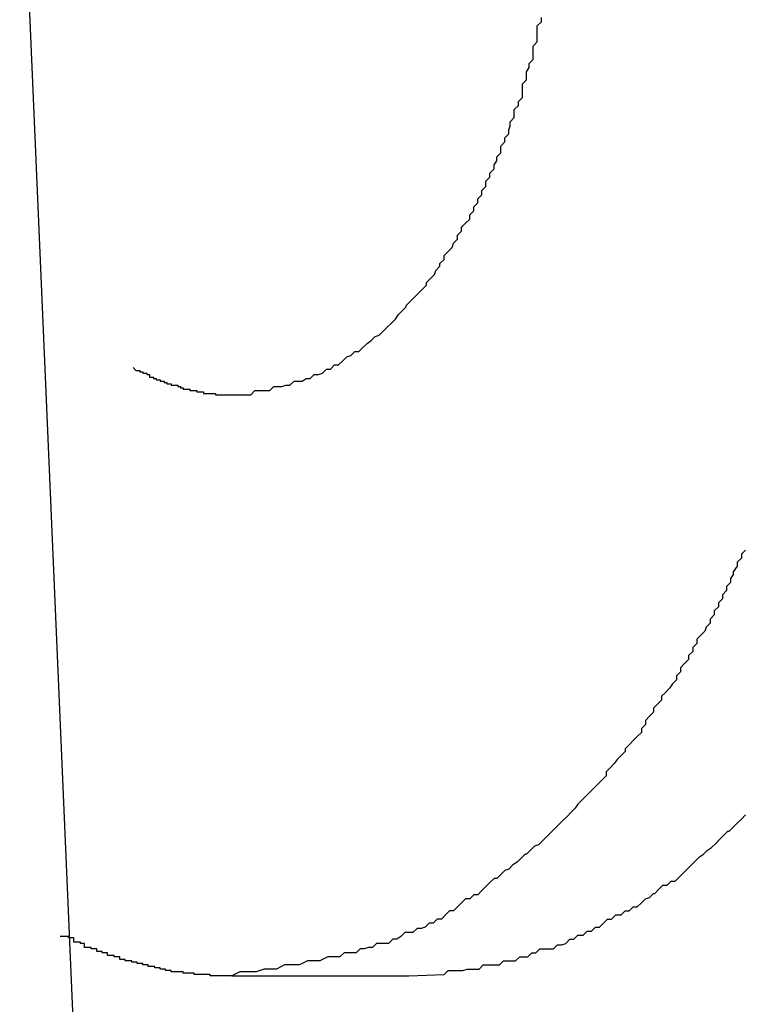
# Model space of a CAD drawing. Extents: x -65.2 to -16.6, y -172.7 to -137.
# Drawn here: x -37.1 to -37, y -140.2 to -140.2 of the extents above; entities that cross this region are included whole.
import ezdxf

# ---------------------------------------------------------------- set-up
doc = ezdxf.new("R2010")
doc.units = 0
doc.layers.get('0').update_dxf_attribs({"linetype": 'CONTINUOUS'})

msp = doc.modelspace()

# ---------------------------------------------------------------- linework, layer by layer
at = {"color": 0}
for points in [[(-36.2166, -139.1738), (-36.2987, -139.1688), (-36.2987, -139.1688), (-36.3805, -139.1738), (-36.4602, -139.1886), (-36.537, -139.2126), (-36.6107, -139.2456), (-36.6808, -139.2867), (-36.7469, -139.3358), (-36.8086, -139.3921), (-36.8657, -139.4554), (-36.9173, -139.5248), (-36.9635, -139.6002), (-37.0036, -139.6809), (-37.0375, -139.7666), (-37.0644, -139.8565), (-37.0842, -139.9504), (-37.0963, -140.0476), (-37.1006, -140.1478), (-37.1006, -140.1478), (-37.0963, -140.2477), (-37.0842, -140.3449)], [(-37.0849, -140.1931), (-37.0835, -140.1931), (-37.0835, -140.1931), (-37.0832, -140.1928), (-37.0832, -140.1928), (-37.083, -140.1928), (-37.083, -140.1928), (-37.0827, -140.1928), (-37.0827, -140.1928), (-37.0827, -140.1928), (-37.0827, -140.1928), (-37.0824, -140.1928), (-37.0824, -140.1928), (-37.0824, -140.1928), (-37.0824, -140.1928), (-37.0821, -140.1928), (-37.0821, -140.1928), (-37.0821, -140.1928), (-37.0821, -140.1928), (-37.0821, -140.1928), (-37.0818, -140.1925), (-37.0818, -140.1925), (-37.0815, -140.1925), (-37.0815, -140.1925), (-37.0812, -140.1925), (-37.0812, -140.1925), (-37.0812, -140.1925), (-37.0812, -140.1925), (-37.0809, -140.1924), (-37.0809, -140.1924), (-37.0809, -140.1924), (-37.0809, -140.1924), (-37.0806, -140.1924), (-37.0806, -140.1924), (-37.0806, -140.1924), (-37.0806, -140.1924), (-37.0806, -140.1924), (-37.0803, -140.1921), (-37.0803, -140.1921), (-37.08, -140.1921), (-37.08, -140.1921), (-37.0797, -140.1921), (-37.0797, -140.1921), (-37.0797, -140.1921), (-37.0797, -140.1921), (-37.0794, -140.1919), (-37.0794, -140.1919), (-37.0794, -140.1919), (-37.0794, -140.1919), (-37.0791, -140.1919), (-37.0791, -140.1919), (-37.0791, -140.1919), (-37.0791, -140.1919), (-37.0791, -140.1919), (-37.0788, -140.1916), (-37.0788, -140.1916), (-37.0785, -140.1916), (-37.0785, -140.1916), (-37.0782, -140.1915), (-37.0782, -140.1915), (-37.0782, -140.1915), (-37.0782, -140.1915), (-37.0779, -140.1912), (-37.0779, -140.1912), (-37.0779, -140.1912), (-37.0779, -140.1912), (-37.0776, -140.1912), (-37.0776, -140.1912), (-37.0776, -140.1912), (-37.0776, -140.1912), (-37.0776, -140.1912), (-37.0773, -140.1909), (-37.0773, -140.1909), (-37.077, -140.1909), (-37.077, -140.1909), (-37.0767, -140.1906), (-37.0767, -140.1906), (-37.0767, -140.1906), (-37.0767, -140.1906), (-37.0764, -140.1903), (-37.0764, -140.1903), (-37.0764, -140.1903), (-37.0764, -140.1903), (-37.0761, -140.1902), (-37.0761, -140.1902), (-37.0761, -140.1902), (-37.0761, -140.1902), (-37.0761, -140.1902), (-37.0758, -140.1899), (-37.0758, -140.1899), (-37.0755, -140.1899), (-37.0755, -140.1899), (-37.0752, -140.1896), (-37.0752, -140.1896), (-37.0752, -140.1896), (-37.0752, -140.1896), (-37.0749, -140.1893), (-37.0749, -140.1893), (-37.0749, -140.1893), (-37.0749, -140.1893), (-37.0746, -140.1891), (-37.0746, -140.1891), (-37.0746, -140.1891), (-37.0746, -140.1891), (-37.0746, -140.1891), (-37.0743, -140.1888), (-37.0743, -140.1888), (-37.074, -140.1887), (-37.074, -140.1887), (-37.0737, -140.1884), (-37.0737, -140.1884), (-37.0737, -140.1884), (-37.0737, -140.1884), (-37.0734, -140.1881), (-37.0734, -140.1881), (-37.0734, -140.1881), (-37.0734, -140.1881), (-37.0731, -140.1878), (-37.0731, -140.1878), (-37.0731, -140.1878), (-37.0731, -140.1878), (-37.0731, -140.1878), (-37.0728, -140.1875), (-37.0728, -140.1875), (-37.0726, -140.1872), (-37.0726, -140.1872), (-37.0723, -140.1869), (-37.0723, -140.1869), (-37.0723, -140.1869), (-37.0723, -140.1869), (-37.072, -140.1866), (-37.072, -140.1866), (-37.072, -140.1865), (-37.072, -140.1865), (-37.0717, -140.1862), (-37.0717, -140.1862), (-37.0717, -140.1862), (-37.0717, -140.1862), (-37.0717, -140.1862), (-37.0714, -140.1859), (-37.0714, -140.1859), (-37.0711, -140.1856), (-37.0711, -140.1856), (-37.0708, -140.1853), (-37.0708, -140.1853), (-37.0708, -140.1853), (-37.0708, -140.1853), (-37.0705, -140.185), (-37.0705, -140.185), (-37.0705, -140.1848), (-37.0705, -140.1848), (-37.0702, -140.1845), (-37.0702, -140.1845), (-37.0702, -140.1845), (-37.0702, -140.1845), (-37.0702, -140.1845), (-37.0699, -140.1842), (-37.0699, -140.1842), (-37.0698, -140.1839), (-37.0698, -140.1839), (-37.0695, -140.1836), (-37.0695, -140.1836), (-37.0695, -140.1834), (-37.0695, -140.1834), (-37.0692, -140.1831), (-37.0692, -140.1831), (-37.0692, -140.1828), (-37.0692, -140.1828), (-37.0689, -140.1825), (-37.0689, -140.1825), (-37.0689, -140.1825), (-37.0689, -140.1825), (-37.0689, -140.1825), (-37.0686, -140.1822), (-37.0686, -140.1822), (-37.0685, -140.1819), (-37.0685, -140.1819), (-37.0682, -140.1816), (-37.0682, -140.1816), (-37.0682, -140.1813), (-37.0682, -140.1813), (-37.0679, -140.181), (-37.0679, -140.181), (-37.0679, -140.1807), (-37.0679, -140.1807), (-37.0676, -140.1804), (-37.0676, -140.1804), (-37.0676, -140.1804), (-37.0676, -140.1804), (-37.0676, -140.1804), (-37.0673, -140.1801), (-37.0673, -140.1801), (-37.0673, -140.1798), (-37.0673, -140.1798), (-37.067, -140.1795), (-37.067, -140.1795), (-37.067, -140.1792), (-37.067, -140.1792), (-37.0667, -140.1789), (-37.0667, -140.1789), (-37.0667, -140.1786), (-37.0667, -140.1786), (-37.0664, -140.1783), (-37.0664, -140.1783), (-37.0664, -140.178), (-37.0664, -140.178), (-37.0664, -140.178), (-37.0661, -140.1777), (-37.0661, -140.1776), (-37.0661, -140.1773), (-37.0661, -140.1773), (-37.0658, -140.177), (-37.0658, -140.177), (-37.0658, -140.1767), (-37.0658, -140.1767), (-37.0655, -140.1764), (-37.0655, -140.1764), (-37.0655, -140.1761), (-37.0655, -140.1761), (-37.0653, -140.1758), (-37.0653, -140.1758), (-37.0653, -140.1755), (-37.0653, -140.1755), (-37.0653, -140.1755), (-37.065, -140.1752), (-37.065, -140.175), (-37.065, -140.1747), (-37.065, -140.1747), (-37.0647, -140.1744), (-37.0647, -140.1744), (-37.0647, -140.1741), (-37.0647, -140.1741), (-37.0644, -140.1738), (-37.0644, -140.1738), (-37.0644, -140.1735), (-37.0644, -140.1735), (-37.0643, -140.1732), (-37.0643, -140.1732), (-37.0643, -140.1729), (-37.0643, -140.1729), (-37.0643, -140.1729), (-37.064, -140.1726), (-37.064, -140.1723), (-37.064, -140.172), (-37.064, -140.172), (-37.0637, -140.1717), (-37.0637, -140.1717), (-37.0637, -140.1714), (-37.0637, -140.1714), (-37.0634, -140.1711), (-37.0634, -140.171), (-37.0634, -140.1707), (-37.0634, -140.1707), (-37.0634, -140.1704), (-37.0634, -140.1704), (-37.0634, -140.1701), (-37.0634, -140.1701), (-37.0634, -140.1701), (-37.0631, -140.1698), (-37.0631, -140.1695), (-37.0631, -140.1692), (-37.0631, -140.1692), (-37.0629, -140.1689), (-37.0629, -140.1689), (-37.0629, -140.1686), (-37.0629, -140.1686), (-37.0626, -140.1683), (-37.0626, -140.1682), (-37.0626, -140.1679), (-37.0626, -140.1679), (-37.0626, -140.1676), (-37.0626, -140.1676), (-37.0626, -140.1673), (-37.0626, -140.1673), (-37.0626, -140.1673), (-37.0623, -140.167), (-37.0623, -140.1667), (-37.0623, -140.1664), (-37.0623, -140.1664), (-37.0623, -140.1661), (-37.0623, -140.1661), (-37.0623, -140.1658), (-37.0623, -140.1658), (-37.062, -140.1655), (-37.062, -140.1652)], [(-37.0922, -140.1911), (-37.092, -140.1913), (-37.092, -140.1913), (-37.0917, -140.1913), (-37.0917, -140.1913), (-37.0917, -140.1913), (-37.0917, -140.1913), (-37.0917, -140.1913), (-37.0917, -140.1913), (-37.0917, -140.1913), (-37.0917, -140.1913), (-37.0917, -140.1913), (-37.0917, -140.1913), (-37.0917, -140.1913), (-37.0917, -140.1913), (-37.0917, -140.1913), (-37.0917, -140.1913), (-37.0917, -140.1913), (-37.0917, -140.1914), (-37.0917, -140.1914), (-37.0915, -140.1914), (-37.0915, -140.1914), (-37.0915, -140.1914), (-37.0915, -140.1914), (-37.0915, -140.1914), (-37.0915, -140.1914), (-37.0915, -140.1914), (-37.0915, -140.1914), (-37.0915, -140.1914), (-37.0915, -140.1914), (-37.0915, -140.1914), (-37.0915, -140.1914), (-37.0915, -140.1914), (-37.0915, -140.1914), (-37.0915, -140.1914), (-37.0915, -140.1915), (-37.0915, -140.1915), (-37.0912, -140.1915), (-37.0912, -140.1915), (-37.0912, -140.1915), (-37.0912, -140.1915), (-37.0912, -140.1915), (-37.0912, -140.1915), (-37.0912, -140.1915), (-37.0912, -140.1915), (-37.0912, -140.1915), (-37.0912, -140.1915), (-37.0912, -140.1915), (-37.0912, -140.1915), (-37.0912, -140.1915), (-37.0912, -140.1915), (-37.0912, -140.1915), (-37.0912, -140.1916), (-37.0912, -140.1916), (-37.091, -140.1916), (-37.091, -140.1916), (-37.091, -140.1916), (-37.091, -140.1916), (-37.091, -140.1916), (-37.091, -140.1916), (-37.091, -140.1916), (-37.091, -140.1916), (-37.091, -140.1916), (-37.091, -140.1916), (-37.091, -140.1916), (-37.091, -140.1916), (-37.091, -140.1916), (-37.091, -140.1916), (-37.091, -140.1916), (-37.091, -140.1918), (-37.091, -140.1918), (-37.0907, -140.1918), (-37.0907, -140.1918), (-37.0907, -140.1918), (-37.0907, -140.1918), (-37.0907, -140.1918), (-37.0907, -140.1918), (-37.0907, -140.1918), (-37.0907, -140.1918), (-37.0907, -140.1918), (-37.0907, -140.1918), (-37.0907, -140.1918), (-37.0907, -140.1918), (-37.0907, -140.1918), (-37.0907, -140.1918), (-37.0907, -140.1918), (-37.0907, -140.1919), (-37.0907, -140.1919), (-37.0905, -140.1919), (-37.0905, -140.1919), (-37.0905, -140.1919), (-37.0905, -140.1919), (-37.0905, -140.1919), (-37.0905, -140.1919), (-37.0905, -140.1919), (-37.0905, -140.1919), (-37.0905, -140.1919), (-37.0905, -140.1919), (-37.0905, -140.1919), (-37.0905, -140.1919), (-37.0905, -140.1919), (-37.0905, -140.1919), (-37.0905, -140.1919), (-37.0905, -140.192), (-37.0905, -140.192), (-37.0902, -140.192), (-37.0902, -140.192), (-37.0902, -140.192), (-37.0902, -140.192), (-37.0902, -140.192), (-37.0902, -140.192), (-37.0902, -140.192), (-37.0902, -140.192), (-37.0902, -140.192), (-37.0902, -140.192), (-37.0902, -140.192), (-37.0902, -140.192), (-37.0902, -140.192), (-37.0902, -140.192), (-37.0902, -140.192), (-37.0902, -140.1921), (-37.0902, -140.1921), (-37.0899, -140.1921), (-37.0899, -140.1921), (-37.0899, -140.1921), (-37.0899, -140.1921), (-37.0899, -140.1921), (-37.0899, -140.1921), (-37.0899, -140.1921), (-37.0899, -140.1921), (-37.0899, -140.1921), (-37.0899, -140.1921), (-37.0899, -140.1921), (-37.0899, -140.1921), (-37.0899, -140.1921), (-37.0899, -140.1921), (-37.0899, -140.1921), (-37.0899, -140.1922), (-37.0899, -140.1922), (-37.0897, -140.1922), (-37.0897, -140.1922), (-37.0897, -140.1922), (-37.0897, -140.1922), (-37.0897, -140.1922), (-37.0897, -140.1922), (-37.0897, -140.1922), (-37.0897, -140.1922), (-37.0897, -140.1922), (-37.0897, -140.1922), (-37.0897, -140.1922), (-37.0897, -140.1922), (-37.0897, -140.1922), (-37.0897, -140.1922), (-37.0897, -140.1922), (-37.0897, -140.1923), (-37.0897, -140.1923), (-37.0894, -140.1923), (-37.0894, -140.1923), (-37.0894, -140.1923), (-37.0894, -140.1923), (-37.0894, -140.1923), (-37.0894, -140.1923), (-37.0894, -140.1923), (-37.0894, -140.1923), (-37.0894, -140.1923), (-37.0894, -140.1923), (-37.0894, -140.1923), (-37.0894, -140.1923), (-37.0894, -140.1923), (-37.0894, -140.1923), (-37.0894, -140.1923), (-37.0894, -140.1924), (-37.0894, -140.1924), (-37.0892, -140.1924), (-37.0892, -140.1924), (-37.0892, -140.1924), (-37.0892, -140.1924), (-37.0892, -140.1924), (-37.0892, -140.1924), (-37.0892, -140.1924), (-37.0892, -140.1924), (-37.0892, -140.1924), (-37.0892, -140.1924), (-37.0892, -140.1924), (-37.0892, -140.1924), (-37.0892, -140.1924), (-37.0892, -140.1924), (-37.0892, -140.1924), (-37.0892, -140.1924), (-37.0892, -140.1924), (-37.0889, -140.1924), (-37.0889, -140.1924), (-37.0889, -140.1924), (-37.0889, -140.1924), (-37.0889, -140.1924), (-37.0889, -140.1924), (-37.0889, -140.1924), (-37.0889, -140.1924), (-37.0889, -140.1924), (-37.0889, -140.1924), (-37.0889, -140.1924), (-37.0889, -140.1924), (-37.0889, -140.1924), (-37.0889, -140.1924), (-37.0889, -140.1924), (-37.0889, -140.1925), (-37.0889, -140.1925), (-37.0887, -140.1925), (-37.0887, -140.1925), (-37.0887, -140.1925), (-37.0887, -140.1925), (-37.0887, -140.1925), (-37.0887, -140.1925), (-37.0887, -140.1925), (-37.0887, -140.1925), (-37.0887, -140.1925), (-37.0887, -140.1925), (-37.0887, -140.1925), (-37.0887, -140.1925), (-37.0887, -140.1925), (-37.0887, -140.1925), (-37.0887, -140.1925), (-37.0887, -140.1926), (-37.0887, -140.1926), (-37.0885, -140.1926), (-37.0885, -140.1926), (-37.0885, -140.1926), (-37.0885, -140.1926), (-37.0885, -140.1926), (-37.0885, -140.1926), (-37.0885, -140.1926), (-37.0885, -140.1926), (-37.0885, -140.1926), (-37.0885, -140.1926), (-37.0885, -140.1926), (-37.0885, -140.1926), (-37.0885, -140.1926), (-37.0885, -140.1926), (-37.0885, -140.1926), (-37.0885, -140.1927), (-37.0885, -140.1927), (-37.0882, -140.1927), (-37.0882, -140.1927), (-37.0882, -140.1927), (-37.0882, -140.1927), (-37.0882, -140.1927), (-37.0882, -140.1927), (-37.0882, -140.1927), (-37.0882, -140.1927), (-37.0882, -140.1927), (-37.0882, -140.1927), (-37.0882, -140.1927), (-37.0882, -140.1927), (-37.0882, -140.1927), (-37.0882, -140.1927), (-37.0882, -140.1927), (-37.0882, -140.1927), (-37.0882, -140.1927), (-37.088, -140.1927), (-37.088, -140.1927), (-37.088, -140.1927), (-37.088, -140.1927), (-37.088, -140.1927), (-37.088, -140.1927), (-37.088, -140.1927), (-37.088, -140.1927), (-37.088, -140.1927), (-37.088, -140.1927), (-37.088, -140.1927), (-37.088, -140.1927), (-37.088, -140.1927), (-37.088, -140.1927), (-37.088, -140.1927), (-37.088, -140.1928), (-37.088, -140.1928), (-37.0877, -140.1928), (-37.0877, -140.1928), (-37.0877, -140.1928), (-37.0877, -140.1928), (-37.0877, -140.1928), (-37.0877, -140.1928), (-37.0877, -140.1928), (-37.0877, -140.1928), (-37.0877, -140.1928), (-37.0877, -140.1928), (-37.0877, -140.1928), (-37.0877, -140.1928), (-37.0877, -140.1928), (-37.0877, -140.1928), (-37.0877, -140.1928), (-37.0877, -140.1928), (-37.0877, -140.1928), (-37.0875, -140.1928), (-37.0875, -140.1928), (-37.0875, -140.1928), (-37.0875, -140.1928), (-37.0875, -140.1928), (-37.0875, -140.1928), (-37.0875, -140.1928), (-37.0875, -140.1928), (-37.0875, -140.1928), (-37.0875, -140.1928), (-37.0875, -140.1928), (-37.0875, -140.1928), (-37.0875, -140.1928), (-37.0875, -140.1928), (-37.0875, -140.1928), (-37.0875, -140.1929), (-37.0875, -140.1929), (-37.0872, -140.1929), (-37.0872, -140.1929), (-37.0872, -140.1929), (-37.0872, -140.1929), (-37.0872, -140.1929), (-37.0872, -140.1929), (-37.0872, -140.1929), (-37.0872, -140.1929), (-37.0872, -140.1929), (-37.0872, -140.1929), (-37.0872, -140.1929), (-37.0872, -140.1929), (-37.0872, -140.1929), (-37.0872, -140.1929), (-37.0872, -140.1929), (-37.0872, -140.1929), (-37.0872, -140.1929), (-37.087, -140.1929), (-37.087, -140.1929), (-37.087, -140.1929), (-37.087, -140.1929), (-37.087, -140.1929), (-37.087, -140.1929), (-37.087, -140.1929), (-37.087, -140.1929), (-37.087, -140.1929), (-37.087, -140.1929), (-37.087, -140.1929), (-37.087, -140.1929), (-37.087, -140.1929), (-37.087, -140.1929), (-37.087, -140.1929), (-37.087, -140.193), (-37.087, -140.193), (-37.0868, -140.193), (-37.0868, -140.193), (-37.0868, -140.193), (-37.0868, -140.193), (-37.0868, -140.193), (-37.0868, -140.193), (-37.0868, -140.193), (-37.0868, -140.193), (-37.0868, -140.193), (-37.0868, -140.193), (-37.0868, -140.193), (-37.0868, -140.193), (-37.0868, -140.193), (-37.0868, -140.193), (-37.0868, -140.193), (-37.0868, -140.193), (-37.0868, -140.193), (-37.0865, -140.193), (-37.0865, -140.193), (-37.0865, -140.193), (-37.0865, -140.193), (-37.0865, -140.193), (-37.0865, -140.193), (-37.0865, -140.193), (-37.0865, -140.193), (-37.0865, -140.193), (-37.0865, -140.193), (-37.0865, -140.193), (-37.0865, -140.193), (-37.0865, -140.193), (-37.0865, -140.193), (-37.0865, -140.193), (-37.0865, -140.193), (-37.0865, -140.193), (-37.0863, -140.193), (-37.0863, -140.193), (-37.0863, -140.193), (-37.0863, -140.193), (-37.0863, -140.193), (-37.0863, -140.193), (-37.0863, -140.193), (-37.0863, -140.193), (-37.0863, -140.193), (-37.0863, -140.193), (-37.0863, -140.193), (-37.0863, -140.193), (-37.0863, -140.193), (-37.0863, -140.193), (-37.0863, -140.193), (-37.0863, -140.193), (-37.0863, -140.193), (-37.0861, -140.193), (-37.0861, -140.193), (-37.0861, -140.193), (-37.0861, -140.193), (-37.0861, -140.193), (-37.0861, -140.193), (-37.0861, -140.193), (-37.0861, -140.193), (-37.0861, -140.193), (-37.0861, -140.193), (-37.0861, -140.193), (-37.0861, -140.193), (-37.0861, -140.193), (-37.0861, -140.193), (-37.0861, -140.193), (-37.0861, -140.1931), (-37.0861, -140.1931), (-37.0858, -140.1931), (-37.0858, -140.1931), (-37.0858, -140.1931), (-37.0858, -140.1931), (-37.0858, -140.1931), (-37.0858, -140.1931), (-37.0858, -140.1931), (-37.0858, -140.1931), (-37.0858, -140.1931), (-37.0858, -140.1931), (-37.0858, -140.1931), (-37.0858, -140.1931), (-37.0858, -140.1931), (-37.0858, -140.1931), (-37.0858, -140.1931), (-37.0858, -140.1931), (-37.0858, -140.1931), (-37.0855, -140.1931), (-37.0855, -140.1931), (-37.0855, -140.1931), (-37.0855, -140.1931), (-37.0855, -140.1931), (-37.0855, -140.1931), (-37.0855, -140.1931), (-37.0855, -140.1931), (-37.0854, -140.1931), (-37.0854, -140.1931), (-37.0854, -140.1931), (-37.0854, -140.1931), (-37.0854, -140.1931), (-37.0854, -140.1931), (-37.0854, -140.1931), (-37.0854, -140.1931), (-37.0854, -140.1931), (-37.0851, -140.1931), (-37.0851, -140.1931), (-37.0851, -140.1931), (-37.0851, -140.1931), (-37.0851, -140.1931), (-37.0851, -140.1931), (-37.0851, -140.1931), (-37.0851, -140.1931), (-37.0849, -140.1931), (-37.0849, -140.1931), (-37.0849, -140.1931), (-37.0849, -140.1931), (-37.0849, -140.1931), (-37.0849, -140.1931), (-37.0849, -140.1931), (-37.0849, -140.1931)], [(-37.0469, -140.2046), (-37.0472, -140.2049), (-37.0472, -140.2052), (-37.0475, -140.2055), (-37.0475, -140.2058), (-37.0478, -140.2062), (-37.0478, -140.2062), (-37.0478, -140.2064), (-37.048, -140.2067), (-37.048, -140.207), (-37.0483, -140.2073), (-37.0483, -140.2076), (-37.0486, -140.2079), (-37.0486, -140.2082), (-37.0489, -140.2085), (-37.0489, -140.2088), (-37.0492, -140.2091), (-37.0492, -140.2094), (-37.0495, -140.2097), (-37.0495, -140.21), (-37.0498, -140.2103), (-37.0499, -140.2106), (-37.0502, -140.2109), (-37.0502, -140.2109), (-37.0502, -140.2109), (-37.0505, -140.2112), (-37.0505, -140.2115), (-37.0508, -140.2118), (-37.0508, -140.2121), (-37.0511, -140.2124), (-37.0511, -140.2127), (-37.0514, -140.213), (-37.0514, -140.213), (-37.0517, -140.2133), (-37.0517, -140.2136), (-37.052, -140.2139), (-37.052, -140.2142), (-37.0523, -140.2145), (-37.0525, -140.2148), (-37.0528, -140.2151), (-37.0528, -140.2151), (-37.0528, -140.2151), (-37.0531, -140.2154), (-37.0531, -140.2157), (-37.0534, -140.216), (-37.0534, -140.216), (-37.0537, -140.2163), (-37.0537, -140.2166), (-37.054, -140.2169), (-37.054, -140.2169), (-37.0543, -140.2172), (-37.0543, -140.2175), (-37.0546, -140.2178), (-37.0546, -140.2181), (-37.0549, -140.2184), (-37.0552, -140.2187), (-37.0555, -140.219), (-37.0555, -140.219), (-37.0555, -140.219), (-37.0558, -140.2193), (-37.0558, -140.2195), (-37.0561, -140.2198), (-37.0561, -140.2198), (-37.0564, -140.2201), (-37.0566, -140.2204), (-37.0569, -140.2207), (-37.0569, -140.2207), (-37.0572, -140.221), (-37.0572, -140.2213), (-37.0575, -140.2216), (-37.0575, -140.2216), (-37.0578, -140.2219), (-37.0581, -140.2222), (-37.0584, -140.2225), (-37.0584, -140.2225), (-37.0584, -140.2225), (-37.0587, -140.2228), (-37.0587, -140.2228), (-37.059, -140.2231), (-37.059, -140.2231), (-37.0593, -140.2234), (-37.0595, -140.2237), (-37.0598, -140.224), (-37.0598, -140.224), (-37.0601, -140.2243), (-37.0601, -140.2243), (-37.0604, -140.2246), (-37.0604, -140.2246), (-37.0607, -140.2249), (-37.061, -140.2252), (-37.0613, -140.2255), (-37.0613, -140.2255), (-37.0613, -140.2255), (-37.0616, -140.2258), (-37.0616, -140.2258), (-37.0619, -140.2261), (-37.0619, -140.2261), (-37.0622, -140.2264), (-37.0625, -140.2265), (-37.0628, -140.2268), (-37.0628, -140.2268), (-37.0631, -140.2271), (-37.0632, -140.2271), (-37.0635, -140.2274), (-37.0635, -140.2274), (-37.0638, -140.2277), (-37.0641, -140.2279), (-37.0644, -140.2282), (-37.0644, -140.2282), (-37.0644, -140.2282), (-37.0647, -140.2283), (-37.0647, -140.2283), (-37.065, -140.2286), (-37.065, -140.2286), (-37.0653, -140.2289), (-37.0655, -140.2289), (-37.0658, -140.2292), (-37.0658, -140.2292), (-37.0661, -140.2295), (-37.0661, -140.2295), (-37.0664, -140.2298), (-37.0664, -140.2298), (-37.0667, -140.2301), (-37.067, -140.2301), (-37.0673, -140.2304), (-37.0673, -140.2304), (-37.0673, -140.2304), (-37.0676, -140.2304), (-37.0676, -140.2304), (-37.0679, -140.2307), (-37.0679, -140.2307), (-37.0682, -140.231), (-37.0682, -140.231), (-37.0685, -140.2313), (-37.0685, -140.2313), (-37.0688, -140.2313), (-37.0688, -140.2313), (-37.0691, -140.2316), (-37.0691, -140.2316), (-37.0694, -140.2319), (-37.0697, -140.2319), (-37.07, -140.2322), (-37.07, -140.2322), (-37.07, -140.2322), (-37.0703, -140.2322), (-37.0703, -140.2322), (-37.0706, -140.2325), (-37.0706, -140.2325), (-37.0709, -140.2326), (-37.0712, -140.2326), (-37.0715, -140.2329), (-37.0715, -140.2329), (-37.0718, -140.2329), (-37.0721, -140.2329), (-37.0724, -140.2332), (-37.0724, -140.2332), (-37.0727, -140.2334), (-37.073, -140.2334), (-37.0733, -140.2337), (-37.0733, -140.2337), (-37.0736, -140.2337), (-37.0739, -140.2337), (-37.0742, -140.2337), (-37.0745, -140.234), (-37.0748, -140.234), (-37.0751, -140.2341), (-37.0754, -140.2341), (-37.0757, -140.2344), (-37.076, -140.2344), (-37.0763, -140.2344), (-37.0766, -140.2344), (-37.0769, -140.2347), (-37.0772, -140.2347), (-37.0775, -140.2347), (-37.0778, -140.2347), (-37.0784, -140.235), (-37.0784, -140.235), (-37.0787, -140.235), (-37.079, -140.235), (-37.0793, -140.235), (-37.0799, -140.2353), (-37.0802, -140.2353), (-37.0807, -140.2353), (-37.081, -140.2353), (-37.0816, -140.2356), (-37.0819, -140.2356), (-37.0822, -140.2356), (-37.0825, -140.2356), (-37.0831, -140.2358), (-37.0834, -140.2358), (-37.084, -140.2358), (-37.0843, -140.2358), (-37.0849, -140.2361)], [(-37.0718, -140.2361), (-37.0692, -140.236), (-37.0692, -140.236), (-37.0689, -140.2357), (-37.0687, -140.2357), (-37.0684, -140.2357), (-37.0684, -140.2357), (-37.0681, -140.2357), (-37.0681, -140.2357), (-37.0678, -140.2357), (-37.0678, -140.2357), (-37.0675, -140.2356), (-37.0675, -140.2356), (-37.0672, -140.2356), (-37.0672, -140.2356), (-37.0669, -140.2356), (-37.0669, -140.2356), (-37.0666, -140.2356), (-37.0666, -140.2356), (-37.0666, -140.2356), (-37.0663, -140.2353), (-37.066, -140.2353), (-37.0657, -140.2353), (-37.0657, -140.2353), (-37.0654, -140.2353), (-37.0654, -140.2353), (-37.0651, -140.2353), (-37.0651, -140.2353), (-37.0648, -140.235), (-37.0648, -140.235), (-37.0645, -140.235), (-37.0645, -140.235), (-37.0642, -140.235), (-37.0642, -140.235), (-37.0639, -140.235), (-37.0639, -140.235), (-37.0639, -140.235), (-37.0636, -140.2347), (-37.0633, -140.2347), (-37.063, -140.2347), (-37.063, -140.2347), (-37.0627, -140.2344), (-37.0627, -140.2344), (-37.0624, -140.2344), (-37.0624, -140.2344), (-37.0621, -140.2341), (-37.062, -140.2341), (-37.0617, -140.2341), (-37.0617, -140.2341), (-37.0614, -140.2341), (-37.0614, -140.2341), (-37.0611, -140.2341), (-37.0611, -140.2341), (-37.0611, -140.2341), (-37.0608, -140.2338), (-37.0605, -140.2338), (-37.0602, -140.2337), (-37.0602, -140.2337), (-37.0599, -140.2334), (-37.0599, -140.2334), (-37.0596, -140.2334), (-37.0596, -140.2334), (-37.0593, -140.2331), (-37.0592, -140.2331), (-37.0589, -140.2331), (-37.0589, -140.2331), (-37.0586, -140.2328), (-37.0586, -140.2328), (-37.0583, -140.2328), (-37.0583, -140.2328), (-37.0583, -140.2328), (-37.058, -140.2325), (-37.0577, -140.2325), (-37.0574, -140.2322), (-37.0574, -140.2322), (-37.0571, -140.2319), (-37.0571, -140.2319), (-37.0568, -140.2319), (-37.0568, -140.2319), (-37.0565, -140.2316), (-37.0564, -140.2316), (-37.0561, -140.2316), (-37.0561, -140.2316), (-37.0558, -140.2313), (-37.0558, -140.2313), (-37.0555, -140.2313), (-37.0555, -140.2313), (-37.0555, -140.2313), (-37.0552, -140.231), (-37.0549, -140.231), (-37.0546, -140.2307), (-37.0546, -140.2307), (-37.0543, -140.2304), (-37.0543, -140.2304), (-37.054, -140.2303), (-37.054, -140.2303), (-37.0537, -140.23), (-37.0536, -140.23), (-37.0533, -140.2297), (-37.0533, -140.2297), (-37.053, -140.2294), (-37.053, -140.2294), (-37.0527, -140.2294), (-37.0527, -140.2294), (-37.0527, -140.2294), (-37.0524, -140.2291), (-37.0521, -140.2291), (-37.0518, -140.2288), (-37.0518, -140.2288), (-37.0515, -140.2285), (-37.0515, -140.2285), (-37.0512, -140.2282), (-37.0512, -140.2282), (-37.0509, -140.2279), (-37.0509, -140.2279), (-37.0506, -140.2276), (-37.0506, -140.2276), (-37.0503, -140.2273), (-37.0503, -140.2273), (-37.05, -140.2271), (-37.05, -140.2271), (-37.05, -140.2271), (-37.0497, -140.2268), (-37.0494, -140.2266), (-37.0491, -140.2263), (-37.0491, -140.2263), (-37.0488, -140.226), (-37.0488, -140.226), (-37.0485, -140.2257), (-37.0485, -140.2257), (-37.0482, -140.2254), (-37.0481, -140.2254), (-37.0478, -140.2251), (-37.0478, -140.2251), (-37.0475, -140.2248), (-37.0475, -140.2248), (-37.0472, -140.2245), (-37.0472, -140.2245), (-37.0472, -140.2245), (-37.0469, -140.2242)], [(-37.0849, -140.2361), (-37.0853, -140.2361), (-37.0853, -140.2361), (-37.0853, -140.2361), (-37.0853, -140.2361), (-37.0853, -140.2361), (-37.0853, -140.2361), (-37.0853, -140.2361), (-37.0853, -140.2361), (-37.0853, -140.2361), (-37.0854, -140.2361), (-37.0854, -140.2361), (-37.0854, -140.2361), (-37.0854, -140.2361), (-37.0854, -140.2361), (-37.0854, -140.2361), (-37.0854, -140.2361), (-37.0854, -140.2361), (-37.0857, -140.2361), (-37.0857, -140.2361), (-37.0857, -140.2361), (-37.0857, -140.2361), (-37.0857, -140.2361), (-37.0857, -140.2361), (-37.0857, -140.2361), (-37.0857, -140.2361), (-37.0857, -140.2361), (-37.0858, -140.2361), (-37.0858, -140.2361), (-37.0858, -140.2361), (-37.0858, -140.2361), (-37.0858, -140.2361), (-37.0858, -140.2361), (-37.0858, -140.2361), (-37.0858, -140.2361), (-37.0861, -140.2361), (-37.0861, -140.2361), (-37.0861, -140.2361), (-37.0861, -140.2361), (-37.0861, -140.2361), (-37.0861, -140.2361), (-37.0861, -140.2361), (-37.0861, -140.2361), (-37.0861, -140.2361), (-37.0862, -140.2361), (-37.0862, -140.2361), (-37.0862, -140.2361), (-37.0862, -140.2361), (-37.0862, -140.2361), (-37.0862, -140.2361), (-37.0862, -140.2361), (-37.0862, -140.2361), (-37.0865, -140.2361), (-37.0865, -140.2361), (-37.0865, -140.236), (-37.0865, -140.236), (-37.0865, -140.236), (-37.0865, -140.236), (-37.0865, -140.236), (-37.0865, -140.236), (-37.0865, -140.236), (-37.0866, -140.236), (-37.0866, -140.236), (-37.0866, -140.236), (-37.0866, -140.236), (-37.0866, -140.236), (-37.0866, -140.236), (-37.0866, -140.236), (-37.0866, -140.236), (-37.0869, -140.236), (-37.0869, -140.236), (-37.0869, -140.236), (-37.0869, -140.236), (-37.0869, -140.236), (-37.0869, -140.236), (-37.0869, -140.236), (-37.0869, -140.236), (-37.0869, -140.236), (-37.087, -140.236), (-37.087, -140.236), (-37.087, -140.236), (-37.087, -140.236), (-37.087, -140.236), (-37.087, -140.236), (-37.087, -140.236), (-37.087, -140.236), (-37.0873, -140.236), (-37.0873, -140.236), (-37.0873, -140.236), (-37.0873, -140.236), (-37.0873, -140.236), (-37.0873, -140.236), (-37.0873, -140.236), (-37.0873, -140.236), (-37.0873, -140.236), (-37.0874, -140.236), (-37.0874, -140.236), (-37.0874, -140.236), (-37.0874, -140.236), (-37.0874, -140.236), (-37.0874, -140.236), (-37.0874, -140.236), (-37.0874, -140.236), (-37.0877, -140.236), (-37.0877, -140.236), (-37.0877, -140.2359), (-37.0877, -140.2359), (-37.0877, -140.2359), (-37.0877, -140.2359), (-37.0877, -140.2359), (-37.0877, -140.2359), (-37.0877, -140.2359), (-37.0878, -140.2359), (-37.0878, -140.2359), (-37.0878, -140.2359), (-37.0878, -140.2359), (-37.0878, -140.2359), (-37.0878, -140.2359), (-37.0878, -140.2359), (-37.0878, -140.2359), (-37.0881, -140.2359), (-37.0881, -140.2359), (-37.0881, -140.2359), (-37.0881, -140.2359), (-37.0881, -140.2359), (-37.0881, -140.2359), (-37.0881, -140.2359), (-37.0881, -140.2359), (-37.0881, -140.2359), (-37.0882, -140.2359), (-37.0882, -140.2359), (-37.0882, -140.2359), (-37.0882, -140.2359), (-37.0882, -140.2359), (-37.0882, -140.2359), (-37.0882, -140.2359), (-37.0882, -140.2359), (-37.0885, -140.2359), (-37.0885, -140.2359), (-37.0885, -140.2358), (-37.0885, -140.2358), (-37.0885, -140.2358), (-37.0885, -140.2358), (-37.0885, -140.2358), (-37.0885, -140.2358), (-37.0885, -140.2358), (-37.0887, -140.2358), (-37.0887, -140.2358), (-37.0887, -140.2358), (-37.0887, -140.2358), (-37.0887, -140.2358), (-37.0887, -140.2358), (-37.0887, -140.2358), (-37.0887, -140.2358), (-37.089, -140.2358), (-37.089, -140.2358), (-37.089, -140.2358), (-37.089, -140.2358), (-37.089, -140.2358), (-37.089, -140.2358), (-37.089, -140.2358), (-37.089, -140.2358), (-37.089, -140.2358), (-37.0891, -140.2358), (-37.0891, -140.2358), (-37.0891, -140.2358), (-37.0891, -140.2358), (-37.0891, -140.2358), (-37.0891, -140.2358), (-37.0891, -140.2358), (-37.0891, -140.2358), (-37.0894, -140.2358), (-37.0894, -140.2358), (-37.0894, -140.2357), (-37.0894, -140.2357), (-37.0894, -140.2357), (-37.0894, -140.2357), (-37.0894, -140.2357), (-37.0894, -140.2357), (-37.0894, -140.2357), (-37.0895, -140.2357), (-37.0895, -140.2357), (-37.0895, -140.2357), (-37.0895, -140.2357), (-37.0895, -140.2357), (-37.0895, -140.2357), (-37.0895, -140.2357), (-37.0895, -140.2357), (-37.0898, -140.2357), (-37.0898, -140.2357), (-37.0898, -140.2356), (-37.0898, -140.2356), (-37.0898, -140.2356), (-37.0898, -140.2356), (-37.0898, -140.2356), (-37.0898, -140.2356), (-37.0898, -140.2356), (-37.0899, -140.2356), (-37.0899, -140.2356), (-37.0899, -140.2356), (-37.0899, -140.2356), (-37.0899, -140.2356), (-37.0899, -140.2356), (-37.0899, -140.2356), (-37.0899, -140.2356), (-37.0902, -140.2356), (-37.0902, -140.2356), (-37.0902, -140.2355), (-37.0902, -140.2355), (-37.0902, -140.2355), (-37.0902, -140.2355), (-37.0902, -140.2355), (-37.0902, -140.2355), (-37.0902, -140.2355), (-37.0903, -140.2355), (-37.0903, -140.2355), (-37.0903, -140.2355), (-37.0903, -140.2355), (-37.0903, -140.2355), (-37.0903, -140.2355), (-37.0903, -140.2355), (-37.0903, -140.2355), (-37.0906, -140.2355), (-37.0906, -140.2355), (-37.0906, -140.2354), (-37.0906, -140.2354), (-37.0906, -140.2354), (-37.0906, -140.2354), (-37.0906, -140.2354), (-37.0906, -140.2354), (-37.0906, -140.2354), (-37.0908, -140.2354), (-37.0908, -140.2354), (-37.0908, -140.2354), (-37.0908, -140.2354), (-37.0908, -140.2354), (-37.0908, -140.2354), (-37.0908, -140.2354), (-37.0908, -140.2354), (-37.0911, -140.2354), (-37.0911, -140.2354), (-37.0911, -140.2353), (-37.0911, -140.2353), (-37.0911, -140.2353), (-37.0911, -140.2353), (-37.0911, -140.2353), (-37.0911, -140.2353), (-37.0911, -140.2353), (-37.0912, -140.2353), (-37.0912, -140.2353), (-37.0912, -140.2353), (-37.0912, -140.2353), (-37.0912, -140.2353), (-37.0912, -140.2353), (-37.0912, -140.2353), (-37.0912, -140.2353), (-37.0915, -140.2353), (-37.0915, -140.2353), (-37.0915, -140.2352), (-37.0915, -140.2352), (-37.0915, -140.2352), (-37.0915, -140.2352), (-37.0915, -140.2352), (-37.0915, -140.2352), (-37.0915, -140.2352), (-37.0916, -140.2352), (-37.0916, -140.2352), (-37.0916, -140.2352), (-37.0916, -140.2352), (-37.0916, -140.2352), (-37.0916, -140.2352), (-37.0916, -140.2352), (-37.0916, -140.2352), (-37.0919, -140.2352), (-37.0919, -140.2352), (-37.0919, -140.2351), (-37.0919, -140.2351), (-37.0919, -140.2351), (-37.0919, -140.2351), (-37.0919, -140.2351), (-37.0919, -140.2351), (-37.0919, -140.2351), (-37.092, -140.2351), (-37.092, -140.2351), (-37.092, -140.2351), (-37.092, -140.2351), (-37.092, -140.2351), (-37.092, -140.2351), (-37.092, -140.2351), (-37.092, -140.2351), (-37.0923, -140.2351), (-37.0923, -140.2351), (-37.0923, -140.235), (-37.0923, -140.235), (-37.0923, -140.235), (-37.0923, -140.235), (-37.0923, -140.235), (-37.0923, -140.235), (-37.0923, -140.235), (-37.0925, -140.235), (-37.0925, -140.235), (-37.0925, -140.235), (-37.0925, -140.235), (-37.0925, -140.235), (-37.0925, -140.235), (-37.0925, -140.235), (-37.0925, -140.235), (-37.0928, -140.235), (-37.0928, -140.235), (-37.0928, -140.2349), (-37.0928, -140.2349), (-37.0928, -140.2349), (-37.0928, -140.2349), (-37.0928, -140.2349), (-37.0928, -140.2349), (-37.0928, -140.2349), (-37.0929, -140.2349), (-37.0929, -140.2349), (-37.0929, -140.2349), (-37.0929, -140.2349), (-37.0929, -140.2349), (-37.0929, -140.2349), (-37.0929, -140.2349), (-37.0929, -140.2349), (-37.0932, -140.2349), (-37.0932, -140.2349), (-37.0932, -140.2347), (-37.0932, -140.2347), (-37.0932, -140.2347), (-37.0932, -140.2347), (-37.0932, -140.2347), (-37.0932, -140.2347), (-37.0932, -140.2347), (-37.0933, -140.2347), (-37.0933, -140.2347), (-37.0933, -140.2347), (-37.0933, -140.2347), (-37.0933, -140.2347), (-37.0933, -140.2347), (-37.0933, -140.2347), (-37.0933, -140.2347), (-37.0936, -140.2347), (-37.0936, -140.2347), (-37.0936, -140.2346), (-37.0936, -140.2346), (-37.0936, -140.2346), (-37.0936, -140.2346), (-37.0936, -140.2346), (-37.0936, -140.2346), (-37.0936, -140.2346), (-37.0938, -140.2346), (-37.0938, -140.2346), (-37.0938, -140.2346), (-37.0938, -140.2346), (-37.0938, -140.2346), (-37.0938, -140.2346), (-37.0938, -140.2346), (-37.0938, -140.2346), (-37.0941, -140.2346), (-37.0941, -140.2346), (-37.0941, -140.2344), (-37.0941, -140.2344), (-37.0941, -140.2344), (-37.0941, -140.2344), (-37.0941, -140.2344), (-37.0941, -140.2344), (-37.0941, -140.2344), (-37.0942, -140.2344), (-37.0942, -140.2344), (-37.0942, -140.2344), (-37.0942, -140.2344), (-37.0942, -140.2344), (-37.0942, -140.2344), (-37.0942, -140.2344), (-37.0942, -140.2344), (-37.0945, -140.2344), (-37.0945, -140.2344), (-37.0945, -140.2343), (-37.0945, -140.2343), (-37.0945, -140.2343), (-37.0945, -140.2343), (-37.0945, -140.2343), (-37.0945, -140.2343), (-37.0945, -140.2343), (-37.0946, -140.2343), (-37.0946, -140.2343), (-37.0946, -140.2343), (-37.0946, -140.2343), (-37.0946, -140.2343), (-37.0946, -140.2343), (-37.0946, -140.2343), (-37.0946, -140.2343), (-37.0949, -140.2343), (-37.0949, -140.2343), (-37.0949, -140.2341), (-37.0949, -140.2341), (-37.0949, -140.2341), (-37.0949, -140.2341), (-37.0949, -140.2341), (-37.0949, -140.2341), (-37.0949, -140.2341), (-37.095, -140.2341), (-37.095, -140.2341), (-37.095, -140.2341), (-37.095, -140.2341), (-37.095, -140.2341), (-37.095, -140.2341), (-37.095, -140.2341), (-37.095, -140.2341), (-37.0953, -140.2341), (-37.0953, -140.2341), (-37.0953, -140.234), (-37.0953, -140.234), (-37.0953, -140.234), (-37.0953, -140.234), (-37.0953, -140.234), (-37.0953, -140.234), (-37.0953, -140.234), (-37.0955, -140.234), (-37.0955, -140.234), (-37.0955, -140.234), (-37.0955, -140.234), (-37.0955, -140.234), (-37.0955, -140.234), (-37.0955, -140.234), (-37.0955, -140.234), (-37.0958, -140.234), (-37.0958, -140.234), (-37.0958, -140.2337), (-37.0958, -140.2337), (-37.0958, -140.2337), (-37.0958, -140.2337), (-37.0958, -140.2337), (-37.0958, -140.2337), (-37.0958, -140.2337), (-37.0961, -140.2337), (-37.0961, -140.2336), (-37.0961, -140.2336), (-37.0961, -140.2336), (-37.0963, -140.2336), (-37.0963, -140.2336), (-37.0963, -140.2336), (-37.0963, -140.2336), (-37.0966, -140.2336), (-37.0966, -140.2336), (-37.0966, -140.2333), (-37.0966, -140.2333), (-37.0966, -140.2333), (-37.0967, -140.2333), (-37.0967, -140.2333), (-37.0967, -140.2333), (-37.0967, -140.2333), (-37.097, -140.2333), (-37.097, -140.2332), (-37.097, -140.2332), (-37.097, -140.2332), (-37.0973, -140.2332), (-37.0973, -140.2332), (-37.0973, -140.2332), (-37.0973, -140.2332), (-37.0976, -140.2332)], [(-37.0849, -140.2361), (-37.0849, -140.2361)], [(-37.0849, -140.2361), (-37.0718, -140.2361)], [(-37.0849, -140.2361), (-37.0718, -140.2361)], [(-37.0849, -140.2361), (-37.0718, -140.2361)], [(-37.0849, -140.2361), (-37.0718, -140.2361)], [(-37.0849, -140.2361), (-37.0718, -140.2361)], [(-37.0849, -140.2361), (-37.0718, -140.2361)], [(-37.0849, -140.2361), (-37.0718, -140.2361)], [(-37.0849, -140.2361), (-37.0718, -140.2361)], [(-37.0849, -140.2361), (-37.0718, -140.2361)], [(-37.0849, -140.2361), (-37.0718, -140.2361)], [(-37.0849, -140.2361), (-37.0718, -140.2361)], [(-37.0849, -140.2361), (-37.0718, -140.2361)], [(-37.0849, -140.2361), (-37.0718, -140.2361)], [(-37.0849, -140.2361), (-37.0718, -140.2361)], [(-37.0849, -140.2361), (-37.0718, -140.2361)], [(-37.0849, -140.2361), (-37.0718, -140.2361)], [(-37.0849, -140.2361), (-37.0718, -140.2361)], [(-37.0849, -140.2361), (-37.0718, -140.2361)], [(-37.0849, -140.2361), (-37.0718, -140.2361)], [(-37.0849, -140.2361), (-37.0718, -140.2361)], [(-37.0849, -140.2361), (-37.0718, -140.2361)], [(-37.0718, -140.2361), (-37.0718, -140.2361)]]:
    msp.add_lwpolyline(points, dxfattribs=at)

doc.saveas('drawing.dxf')
